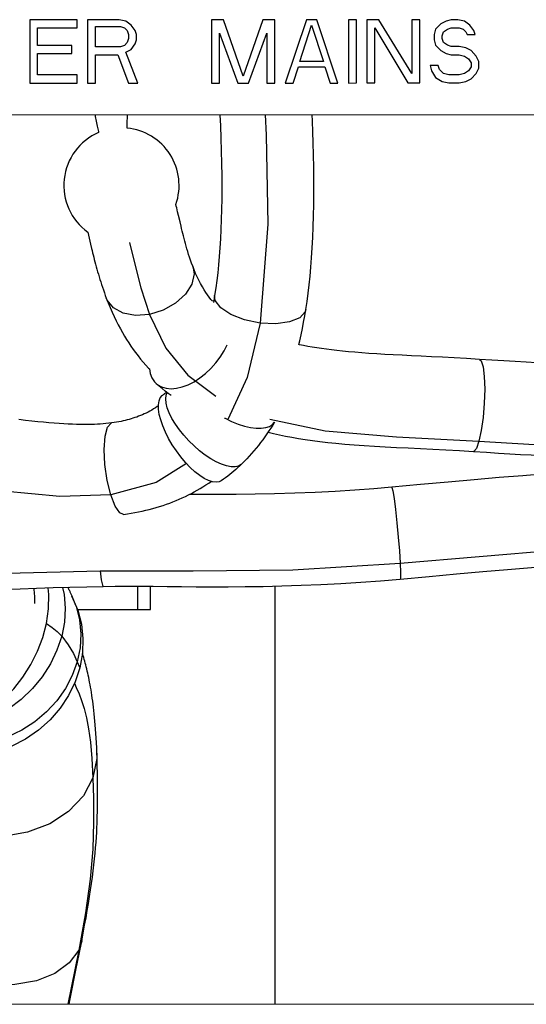
# Paper-space layout '178R0022_1_2' of a CAD drawing. Units: millimetres. Extents: x 0 to 420, y 0 to 297.
# Drawn here: x 69 to 73, y 65 to 73 of the extents above; entities that cross this region are included whole.
import ezdxf

# ---------------------------------------------------------------- set-up
doc = ezdxf.new("R2010")
doc.units = ezdxf.units.MM
doc.header["$LTSCALE"] = 23.1
doc.layers.get('0').update_dxf_attribs({"linetype": 'CONTINUOUS'})

psp = doc.layouts.new('178R0022_1_2')

# ---------------------------------------------------------------- linework, layer by layer
at = {"color": 7, "linetype": 'CONTINUOUS'}
for p, q in [((69.516, 72.8502), (69.141, 72.8501)), ((69.141, 72.8501), (69.1411, 72.3501)), ((69.516, 72.7864), (69.516, 72.8502)), ((69.8493, 72.8503), (69.5993, 72.8502)), ((69.5993, 72.8502), (69.5994, 72.3502)), ((69.9014, 72.8396), (69.8493, 72.8503)), ((69.9431, 72.8077), (69.9014, 72.8396)), ((70.5785, 72.8504), (70.5786, 72.3504)), ((70.6722, 72.8504), (70.5785, 72.8504)), ((70.8286, 72.4037), (70.6722, 72.8504)), ((70.9847, 72.8505), (70.8286, 72.4037)), ((71.0785, 72.8505), (70.9847, 72.8505)), ((71.0786, 72.3505), (71.0785, 72.8505)), ((71.3285, 72.8506), (71.1619, 72.3505)), ((71.4118, 72.8506), (71.3285, 72.8506)), ((71.5786, 72.3506), (71.4118, 72.8506)), ((71.7243, 72.8507), (71.6618, 72.8506)), ((71.6618, 72.8506), (71.6619, 72.3506)), ((71.7244, 72.3507), (71.7243, 72.8507)), ((71.8077, 72.8507), (71.8078, 72.3507)), ((71.9014, 72.8507), (71.8077, 72.8507)), ((72.1619, 72.4252), (71.9014, 72.8507)), ((72.1618, 72.8508), (72.1619, 72.4252)), ((72.2243, 72.8508), (72.1618, 72.8508)), ((72.2244, 72.3508), (72.2243, 72.8508)), ((72.391, 72.8189), (72.3493, 72.7763)), ((72.4327, 72.8402), (72.391, 72.8189)), ((72.4743, 72.8508), (72.4327, 72.8402)), ((72.5264, 72.8508), (72.4743, 72.8508)), ((72.5785, 72.8402), (72.5264, 72.8508)), ((72.6202, 72.8083), (72.5785, 72.8402)), ((69.2035, 72.7863), (69.516, 72.7864)), ((69.2035, 72.648), (69.2035, 72.7863)), ((69.6618, 72.797), (69.8598, 72.7971)), ((69.6619, 72.6375), (69.6618, 72.797)), ((69.8598, 72.7971), (69.891, 72.7865)), ((69.891, 72.7865), (69.9118, 72.7652)), ((69.9118, 72.7652), (69.9223, 72.7333)), ((69.9743, 72.7652), (69.9431, 72.8077)), ((69.9848, 72.7333), (69.9743, 72.7652)), ((70.6411, 72.3504), (70.641, 72.7441)), ((70.641, 72.7441), (70.7869, 72.3505)), ((70.8703, 72.3505), (71.016, 72.7441)), ((71.016, 72.7441), (71.0161, 72.3505)), ((71.2765, 72.5208), (71.3702, 72.808)), ((71.3702, 72.808), (71.464, 72.5208)), ((71.8703, 72.3507), (71.8702, 72.7869)), ((71.8702, 72.7869), (72.1307, 72.3507)), ((72.3493, 72.7763), (72.3389, 72.7338)), ((72.4014, 72.7231), (72.4119, 72.7551)), ((72.4119, 72.7551), (72.4431, 72.7763)), ((72.4431, 72.7763), (72.4743, 72.787)), ((72.4743, 72.787), (72.5368, 72.787)), ((72.5368, 72.787), (72.5681, 72.7764)), ((72.5681, 72.7764), (72.5889, 72.7551)), ((72.5889, 72.7551), (72.5994, 72.7338)), ((72.6514, 72.7657), (72.6202, 72.8083)), ((72.6619, 72.7338), (72.6514, 72.7657)), ((69.9119, 72.6694), (69.891, 72.6482)), ((69.9223, 72.7014), (69.9119, 72.6694)), ((69.9223, 72.7333), (69.9223, 72.7014)), ((69.9744, 72.6588), (69.9848, 72.6907)), ((69.9848, 72.6907), (69.9848, 72.7333)), ((72.3389, 72.7338), (72.3389, 72.6912)), ((72.3389, 72.6912), (72.3494, 72.6487)), ((72.4014, 72.7019), (72.4014, 72.7231)), ((72.4119, 72.67), (72.4014, 72.7019)), ((72.4431, 72.6487), (72.4119, 72.67)), ((72.5994, 72.7338), (72.6619, 72.7338)), ((69.4744, 72.6481), (69.2035, 72.648)), ((69.2036, 72.414), (69.2036, 72.5842)), ((69.2036, 72.5842), (69.4744, 72.5842)), ((69.4744, 72.5842), (69.4744, 72.6481)), ((69.8598, 72.6375), (69.6619, 72.6375)), ((69.891, 72.6482), (69.8598, 72.6375)), ((69.9015, 72.595), (69.9431, 72.6163)), ((69.9953, 72.3503), (69.9015, 72.595)), ((69.9431, 72.6163), (69.9744, 72.6588)), ((72.3494, 72.6487), (72.391, 72.6061)), ((72.391, 72.6061), (72.4327, 72.5849)), ((72.4327, 72.5849), (72.4744, 72.5742)), ((72.4744, 72.6381), (72.4431, 72.6487)), ((72.5369, 72.6381), (72.4744, 72.6381)), ((72.589, 72.6274), (72.5369, 72.6381)), ((72.6306, 72.6062), (72.589, 72.6274)), ((72.6723, 72.5636), (72.6306, 72.6062)), ((69.6619, 72.5736), (69.839, 72.5737)), ((69.6619, 72.3502), (69.6619, 72.5736)), ((69.839, 72.5737), (69.9224, 72.3503)), ((71.464, 72.5208), (71.2765, 72.5208)), ((72.4744, 72.5742), (72.5369, 72.5742)), ((72.5369, 72.5742), (72.5786, 72.5636)), ((72.5786, 72.5636), (72.6098, 72.5423)), ((72.6098, 72.5423), (72.6307, 72.5104)), ((72.6307, 72.5104), (72.6307, 72.4785)), ((72.6931, 72.5211), (72.6723, 72.5636)), ((72.6932, 72.4679), (72.6931, 72.5211)), ((71.2244, 72.3506), (71.2661, 72.4782)), ((71.2661, 72.4782), (71.4744, 72.4783)), ((71.4744, 72.4783), (71.5161, 72.3506)), ((72.3077, 72.4891), (72.3182, 72.4465)), ((72.3702, 72.4891), (72.3077, 72.4891)), ((72.3182, 72.4465), (72.3494, 72.3933)), ((72.3807, 72.4572), (72.3702, 72.4891)), ((72.4119, 72.4253), (72.3807, 72.4572)), ((72.6098, 72.4466), (72.5786, 72.4253)), ((72.6307, 72.4785), (72.6098, 72.4466)), ((72.6723, 72.4253), (72.6932, 72.4679)), ((69.5161, 72.414), (69.2036, 72.414)), ((69.5161, 72.3502), (69.5161, 72.414)), ((70.5786, 72.3504), (70.6411, 72.3504)), ((70.7869, 72.3505), (70.8703, 72.3505)), ((71.0161, 72.3505), (71.0786, 72.3505)), ((71.1619, 72.3505), (71.2244, 72.3506)), ((71.5161, 72.3506), (71.5786, 72.3506)), ((71.6619, 72.3506), (71.7244, 72.3507)), ((71.8078, 72.3507), (71.8703, 72.3507)), ((72.1307, 72.3507), (72.2244, 72.3508)), ((72.3494, 72.3933), (72.4015, 72.3614)), ((72.4015, 72.3614), (72.4536, 72.3508)), ((72.4536, 72.4146), (72.4119, 72.4253)), ((72.5369, 72.4147), (72.4536, 72.4146)), ((72.4536, 72.3508), (72.5369, 72.3508)), ((72.5786, 72.4253), (72.5369, 72.4147)), ((72.5369, 72.3508), (72.589, 72.3615)), ((72.589, 72.3615), (72.6307, 72.3828)), ((72.6307, 72.3828), (72.6723, 72.4253)), ((69.1411, 72.3501), (69.5161, 72.3502)), ((69.5994, 72.3502), (69.6619, 72.3502)), ((69.9224, 72.3503), (69.9953, 72.3503)), ((64.7037, 72.0992), (78.4037, 72.102)), ((71.083, 65.0742), (71.083, 68.3756)), ((64.6314, 65.0712), (79.2778, 65.0781))]:
    psp.add_line(p, q, dxfattribs=at)
at = {"color": 6, "linetype": 'CONTINUOUS'}
for p, q in [((70.3109, 71.3337), (70.3039, 71.3632)), ((70.3378, 71.2182), (70.3295, 71.2536)), ((69.6005, 71.1715), (69.6225, 71.0771)), ((69.6225, 71.0771), (69.6303, 71.0441)), ((70.6035, 70.6713), (70.5968, 70.6305)), ((70.5963, 70.6276), (70.5827, 70.6288)), ((70.5968, 70.6305), (70.5941, 70.6153)), ((70.2595, 69.9355), (70.3022, 69.9391)), ((70.6823, 69.7033), (70.6855, 69.7015)), ((71.0608, 69.6523), (71.0774, 69.6718)), ((68.8016, 68.346), (69.0663, 68.3551)), ((69.4459, 68.362), (69.4436, 68.3665)), ((69.4486, 68.3565), (69.4459, 68.362)), ((69.4514, 68.3507), (69.4486, 68.3565)), ((69.4544, 68.3446), (69.4514, 68.3507)), ((69.4575, 68.3381), (69.4544, 68.3446)), ((69.4599, 68.3331), (69.4575, 68.3381)), ((69.4623, 68.328), (69.4599, 68.3331)), ((69.4647, 68.3228), (69.4623, 68.328)), ((69.4671, 68.3175), (69.4647, 68.3228)), ((69.4696, 68.312), (69.4671, 68.3175)), ((69.4721, 68.3064), (69.4696, 68.312)), ((69.4746, 68.3006), (69.4721, 68.3064)), ((69.9968, 68.1913), (69.9968, 68.3747)), ((70.0968, 68.1913), (70.0968, 68.3742)), ((69.4772, 68.2947), (69.4746, 68.3006)), ((69.4798, 68.2886), (69.4772, 68.2947)), ((69.4825, 68.2823), (69.4798, 68.2886)), ((69.4852, 68.2759), (69.4825, 68.2823)), ((69.4879, 68.2692), (69.4852, 68.2759)), ((69.4906, 68.2623), (69.4879, 68.2692)), ((69.4935, 68.2551), (69.4906, 68.2623)), ((69.4963, 68.2478), (69.4935, 68.2551)), ((69.4982, 68.2427), (69.4963, 68.2478)), ((69.5001, 68.2376), (69.4982, 68.2427)), ((69.5019, 68.233), (69.5001, 68.2376)), ((69.5187, 68.1913), (70.0968, 68.1913)), ((69.2444, 67.9696), (69.2735, 68.0804)), ((69.5324, 65.4677), (69.5524, 65.5703)), ((69.453, 65.0735), (69.4613, 65.1152))]:
    psp.add_line(p, q, dxfattribs=at)
at = {"color": 9, "linetype": 'CONTINUOUS'}
for p, q in [((70.3907, 70.0417), (70.6122, 69.8767)), ((69.5524, 65.5703), (69.5287, 65.499)), ((69.5526, 65.571), (69.5524, 65.5703)), ((69.5532, 65.5758), (69.5526, 65.571)), ((69.5287, 65.499), (69.4439, 65.0735))]:
    psp.add_line(p, q, dxfattribs=at)
at = {"color": 6, "linetype": 'CONTINUOUS'}
for points in [[(69.6575, 72.1002), (69.6601, 72.087), (69.6678, 72.0482), (69.6759, 72.0083), (69.6845, 71.9673), (69.6861, 71.9597)], [(69.9117, 71.9948), (69.912, 72.0201), (69.9125, 72.0478), (69.9132, 72.0749), (69.914, 72.1003)], [(70.6453, 72.1004), (70.6489, 72.0125), (70.6524, 71.9139), (70.6554, 71.814), (70.6576, 71.715), (70.659, 71.6182), (70.6595, 71.525), (70.6591, 71.4363), (70.6579, 71.3521), (70.6559, 71.2716), (70.653, 71.1941), (70.6494, 71.1193), (70.645, 71.0474), (70.6398, 70.9787), (70.634, 70.9134), (70.6275, 70.851), (70.6203, 70.7906), (70.6123, 70.7309), (70.6035, 70.6713)], [(71.3239, 70.5599), (71.3336, 70.6254), (71.3424, 70.6907), (71.3504, 70.7567), (71.3577, 70.8245), (71.3644, 70.8953), (71.3703, 70.9699), (71.3755, 71.048), (71.3798, 71.1293), (71.3833, 71.2133), (71.3859, 71.3002), (71.3876, 71.3905), (71.3884, 71.4848), (71.3883, 71.5835), (71.3872, 71.6842), (71.3853, 71.7833), (71.3829, 71.8775), (71.3801, 71.966), (71.377, 72.0502), (71.3749, 72.1006)], [(70.3039, 71.3632), (70.3005, 71.3774), (70.297, 71.3919)], [(70.3295, 71.2536), (70.3181, 71.3029), (70.3109, 71.3337)], [(70.4301, 70.9034), (70.4213, 70.9273), (70.413, 70.9509), (70.4052, 70.9739), (70.3979, 70.9964), (70.391, 71.0184), (70.3845, 71.04), (70.3783, 71.0611), (70.3725, 71.0818), (70.3669, 71.1022), (70.3616, 71.1223), (70.3565, 71.1421), (70.3516, 71.1617), (70.3468, 71.1809), (70.3422, 71.1998), (70.3378, 71.2182)], [(69.6303, 71.0441), (69.6344, 71.0271), (69.6386, 71.0098), (69.643, 70.9921), (69.6475, 70.9741), (69.6521, 70.9558), (69.657, 70.9372), (69.662, 70.9183), (69.6672, 70.8991), (69.6726, 70.8796), (69.6782, 70.8598), (69.684, 70.8398), (69.6901, 70.8195), (69.6964, 70.7991), (69.7029, 70.7784), (69.7096, 70.7575), (69.7166, 70.7364), (69.7238, 70.7151), (69.7313, 70.6937), (69.7391, 70.6721), (69.747, 70.6506)], [(70.5827, 70.6288), (70.573, 70.6407), (70.5602, 70.6577), (70.5471, 70.676), (70.5336, 70.696), (70.5199, 70.7177), (70.5061, 70.7411), (70.4923, 70.7658), (70.4788, 70.7917), (70.4657, 70.8187), (70.4531, 70.8465), (70.4411, 70.8749), (70.4301, 70.9034)], [(69.747, 70.6506), (69.7612, 70.6137), (69.7764, 70.5767), (69.7922, 70.5405), (69.8085, 70.5052), (69.825, 70.4713), (69.8415, 70.4389), (69.8579, 70.4082), (69.8741, 70.3791), (69.8904, 70.3512), (69.907, 70.3241), (69.9241, 70.2974), (69.9416, 70.2711), (69.9596, 70.2454), (69.9782, 70.22), (69.9976, 70.1948), (70.0176, 70.1697), (70.0382, 70.1452), (70.0591, 70.1214), (70.0801, 70.0984), (70.0872, 70.0909)], [(71.2685, 70.2837), (71.2759, 70.3141), (71.2867, 70.3616), (71.297, 70.4102), (71.3067, 70.4598), (71.3157, 70.5099), (71.3239, 70.5599)], [(70.3022, 69.9391), (70.3472, 69.9497), (70.3936, 69.967), (70.4404, 69.9908), (70.4866, 70.0205), (70.5313, 70.0556), (70.5737, 70.0952), (70.6127, 70.1387), (70.6478, 70.1851), (70.6781, 70.2335), (70.703, 70.2829)], [(72.6973, 70.1669), (72.5946, 70.1733), (72.4972, 70.1787), (72.4054, 70.1834), (72.3188, 70.1877), (72.2368, 70.1916), (72.1593, 70.1954), (72.0856, 70.1992), (72.0154, 70.2029), (71.9484, 70.2066), (71.8844, 70.2105), (71.8236, 70.2145), (71.7661, 70.2186), (71.7121, 70.2229), (71.6616, 70.2273), (71.6144, 70.2319), (71.5698, 70.2366), (71.5273, 70.2415), (71.4868, 70.2467), (71.448, 70.252), (71.4107, 70.2576), (71.3749, 70.2634), (71.3403, 70.2695), (71.3068, 70.2759), (71.2742, 70.2825), (71.2685, 70.2837)], [(74.4173, 70.1362), (74.2995, 70.1328), (74.1875, 70.1301), (74.0811, 70.1279), (73.98, 70.1264), (73.8837, 70.1255), (73.7917, 70.1251), (73.7035, 70.1253), (73.6191, 70.1261), (73.538, 70.1273), (73.4596, 70.1289), (73.3828, 70.131), (73.306, 70.1334), (73.228, 70.1364), (73.1478, 70.14), (73.065, 70.1442), (72.979, 70.149), (72.8893, 70.1545), (72.7954, 70.1605), (72.6973, 70.1669)], [(70.0872, 70.0909), (70.0938, 70.0548), (70.1075, 70.0199), (70.1274, 69.9902), (70.1415, 69.9759)], [(70.2599, 69.8809), (70.2369, 69.8979), (70.2122, 69.9169), (70.188, 69.9363), (70.1644, 69.9561), (70.1415, 69.9759)], [(70.1415, 69.9759), (70.1532, 69.9666), (70.1842, 69.9494), (70.2199, 69.9389), (70.2595, 69.9355)], [(70.1596, 69.7726), (70.1589, 69.8085), (70.1637, 69.839), (70.1739, 69.8635)], [(70.1739, 69.8635), (70.1891, 69.8815), (70.1938, 69.885)], [(70.2237, 69.908), (70.2208, 69.9055), (70.2142, 69.9001), (70.2075, 69.8949), (70.2007, 69.8898), (70.1938, 69.885)], [(70.2195, 69.8218), (70.2162, 69.8557), (70.2194, 69.8849), (70.2274, 69.9052)], [(70.1591, 69.7998), (70.1496, 69.7934), (70.1351, 69.784), (70.1205, 69.775), (70.1059, 69.7665), (70.0913, 69.7583), (70.0767, 69.7506), (70.0619, 69.7432), (70.0471, 69.7362), (70.0322, 69.7295), (70.0173, 69.7232), (70.0023, 69.7172), (69.9874, 69.7116), (69.9726, 69.7064), (69.9579, 69.7016), (69.9432, 69.697), (69.9283, 69.6927), (69.9129, 69.6886), (69.8971, 69.6846), (69.8805, 69.6808), (69.8633, 69.6771), (69.8455, 69.6736), (69.8271, 69.6704), (69.8082, 69.6674), (69.7892, 69.6647)], [(70.733, 69.3184), (70.6974, 69.3251), (70.6583, 69.3381), (70.6166, 69.357), (70.5731, 69.3816), (70.5288, 69.4112), (70.4844, 69.4453), (70.4409, 69.4831), (70.3992, 69.524), (70.3601, 69.5671), (70.3244, 69.6115), (70.2929, 69.6563), (70.2661, 69.7006), (70.2447, 69.7436), (70.229, 69.7843), (70.2195, 69.8218)], [(70.5875, 69.1985), (70.5558, 69.2086), (70.5215, 69.2256), (70.4853, 69.2491), (70.4478, 69.2786), (70.4099, 69.3136), (70.3722, 69.3533), (70.3356, 69.3969), (70.3008, 69.4436), (70.2686, 69.4924), (70.2395, 69.5422), (70.2142, 69.5921), (70.1932, 69.641), (70.1769, 69.6881), (70.1656, 69.7322), (70.1596, 69.7726)], [(69.7892, 69.6647), (69.7667, 69.6619), (69.7442, 69.6595), (69.722, 69.6575), (69.6996, 69.6558), (69.6768, 69.6544), (69.6533, 69.6534), (69.6286, 69.6526), (69.6021, 69.6521), (69.5738, 69.652), (69.5439, 69.6522), (69.5125, 69.6529), (69.4797, 69.6539), (69.4456, 69.6555), (69.41, 69.6574), (69.3729, 69.6599), (69.3342, 69.6628), (69.2936, 69.6662), (69.251, 69.6701), (69.2063, 69.6745), (69.1591, 69.6794), (69.1092, 69.6849), (69.0561, 69.6911)], [(70.6855, 69.7015), (70.7373, 69.6768), (70.7888, 69.6562), (70.8391, 69.6403), (70.887, 69.6293)], [(70.887, 69.6293), (70.9317, 69.6234), (70.9722, 69.6228)], [(70.9722, 69.6228), (71.0077, 69.6275), (71.0374, 69.6374), (71.0608, 69.6523)], [(71.0771, 69.6713), (71.0631, 69.6484), (71.048, 69.6247), (71.0326, 69.6012)], [(71.0326, 69.6012), (71.0168, 69.5779), (71.0005, 69.555), (70.9839, 69.5322), (70.9669, 69.5098), (70.9494, 69.4876), (70.9316, 69.4657), (70.9134, 69.444), (70.8949, 69.4227), (70.8759, 69.4016), (70.8566, 69.3808), (70.8369, 69.3604), (70.8171, 69.3404)], [(71.0261, 69.5916), (71.0682, 69.5815), (71.1152, 69.571), (71.1638, 69.561), (71.214, 69.5516), (71.266, 69.5426), (71.32, 69.5341), (71.3762, 69.526), (71.4351, 69.5185), (71.497, 69.5113), (71.5625, 69.5046), (71.6321, 69.4982), (71.7062, 69.4922), (71.7845, 69.4865), (71.8665, 69.4813), (71.9519, 69.4764), (72.0405, 69.4716), (72.1325, 69.467), (72.3277, 69.4575)], [(72.3277, 69.4575), (72.4312, 69.4523), (72.5383, 69.4465), (72.649, 69.4397)], [(72.649, 69.4397), (72.7517, 69.4329), (72.8471, 69.4268), (72.9366, 69.4213), (73.0219, 69.4165), (73.1051, 69.4124), (73.1882, 69.4087), (73.2729, 69.4055), (73.36, 69.4027), (73.4487, 69.4003), (73.5383, 69.3985), (73.6279, 69.3972), (73.7182, 69.3964), (73.8101, 69.3962), (73.9044, 69.3966), (74.0019, 69.3976), (74.1035, 69.3992), (74.2099, 69.4014), (74.3218, 69.4043)], [(70.8171, 69.3404), (70.8025, 69.3261), (70.7872, 69.3118), (70.7716, 69.2977), (70.7558, 69.2839), (70.7398, 69.2704), (70.7234, 69.2572), (70.7068, 69.2443), (70.69, 69.2316), (70.6729, 69.2193), (70.6556, 69.2072)], [(70.8171, 69.3404), (70.8125, 69.3362), (70.7912, 69.324), (70.7645, 69.318), (70.733, 69.3184)], [(75.6149, 69.2158), (75.4938, 69.2303), (75.3697, 69.2436), (75.2431, 69.2556), (75.1142, 69.2663), (74.9832, 69.2756), (74.8502, 69.2835), (74.7156, 69.2899), (74.5795, 69.2947), (74.4422, 69.298), (74.3036, 69.2997), (74.1633, 69.2998), (74.0202, 69.2982), (73.8729, 69.2948), (73.7198, 69.2896), (73.5603, 69.2822), (73.3938, 69.2728), (73.2204, 69.2613), (73.04, 69.2479), (72.8519, 69.2325), (72.6554, 69.2155), (72.4489, 69.1973), (72.2316, 69.1781), (72.003, 69.1575)], [(69.8831, 68.9423), (69.9135, 68.9466), (69.9438, 68.9513), (69.9734, 68.9565), (70.0024, 68.9621), (70.031, 68.9681), (70.0591, 68.9745), (70.0869, 68.9813), (70.1144, 68.9886), (70.1416, 68.9964), (70.1686, 69.0045), (70.1954, 69.0131), (70.2218, 69.0222), (70.2478, 69.0316), (70.2734, 69.0414), (70.2985, 69.0515), (70.3232, 69.062), (70.3476, 69.0728), (70.3717, 69.0841), (70.3956, 69.0958), (70.4192, 69.108), (70.4427, 69.1205), (70.4658, 69.1335), (70.4886, 69.1468), (70.5113, 69.1606), (70.5339, 69.1749), (70.5567, 69.1899), (70.575, 69.2025)], [(70.6556, 69.2072), (70.6401, 69.1996), (70.6157, 69.1955), (70.5875, 69.1985)], [(72.003, 69.1575), (71.8625, 69.1453), (71.7128, 69.1341), (71.5568, 69.1242), (71.3973, 69.1158), (71.2367, 69.1092), (71.0777, 69.1043), (70.9229, 69.1011), (70.7746, 69.0994), (70.6336, 69.0989), (70.4996, 69.0994), (70.4042, 69.1002)], [(72.0696, 68.4316), (72.2987, 68.4523), (72.5164, 68.4715), (72.7231, 68.4898), (72.9199, 68.5067), (73.1078, 68.5221), (73.2877, 68.5354), (73.4603, 68.5467), (73.6258, 68.5558), (73.7846, 68.5626), (73.9369, 68.5673), (74.0837, 68.5701), (74.226, 68.5711), (74.3648, 68.5703), (74.5011, 68.5679), (74.6352, 68.5638), (74.7673, 68.5581), (74.8977, 68.5509), (75.0262, 68.5422), (75.1531, 68.532), (75.2784, 68.5203), (75.4022, 68.5071), (75.5243, 68.4926)], [(69.7229, 68.3728), (69.8162, 68.3741), (69.9133, 68.3747), (70.0139, 68.3747), (70.1184, 68.3741), (70.227, 68.3731), (70.3402, 68.3719), (70.4583, 68.3708), (70.5817, 68.3701), (70.7107, 68.3702), (70.8459, 68.3711), (70.9877, 68.3733), (71.1354, 68.3768), (71.2877, 68.3818), (71.4432, 68.3884), (71.6005, 68.3967), (71.7584, 68.4067), (71.9153, 68.4184), (72.0696, 68.4316)], [(69.0663, 68.3551), (69.1955, 68.3593), (69.3267, 68.3633), (69.4591, 68.3669), (69.5916, 68.3701), (69.7229, 68.3728)], [(69.2735, 68.0804), (69.2905, 68.195), (69.2936, 68.3079), (69.2883, 68.3621)], [(69.3999, 68.3653), (69.4133, 68.3102), (69.4227, 68.2018), (69.4162, 68.0907), (69.394, 67.9791)], [(69.4721, 68.2989), (69.5213, 68.1852), (69.5499, 68.0753), (69.5622, 67.9612), (69.5579, 67.8454), (69.5371, 67.7303)], [(68.3649, 67.2305), (68.4624, 67.2381), (68.5611, 67.2601), (68.6595, 67.296), (68.7557, 67.3454), (68.8482, 67.4073), (68.9355, 67.4806), (69.0158, 67.5641), (69.088, 67.6563), (69.1507, 67.7557), (69.2031, 67.8605), (69.2444, 67.9696)], [(69.394, 67.9791), (69.3568, 67.8688), (69.305, 67.7618), (69.2396, 67.6599), (69.1624, 67.5658), (69.0745, 67.4805), (68.9772, 67.4054), (68.8725, 67.3423), (68.7623, 67.2921), (68.6486, 67.2559), (68.5336, 67.2345), (68.4195, 67.2281)], [(69.6724, 67.0555), (69.6708, 67.098), (69.669, 67.1382), (69.6669, 67.1762), (69.6647, 67.212), (69.6623, 67.246), (69.6597, 67.2781), (69.6571, 67.3088), (69.6544, 67.338), (69.6516, 67.3659), (69.6487, 67.3927), (69.6457, 67.4185), (69.6426, 67.4432), (69.6395, 67.4671), (69.6363, 67.4902), (69.633, 67.5127), (69.6296, 67.5346), (69.6261, 67.5559), (69.6225, 67.5766), (69.6189, 67.5965), (69.6152, 67.6158), (69.6115, 67.6346), (69.6077, 67.6528), (69.6039, 67.6705), (69.6001, 67.6878), (69.5961, 67.7047), (69.5922, 67.7212), (69.5882, 67.7372), (69.5842, 67.7528), (69.5802, 67.7679), (69.5762, 67.7826), (69.5721, 67.7969), (69.5681, 67.8109), (69.5641, 67.8245), (69.56, 67.8379), (69.5578, 67.845)], [(69.5371, 67.7303), (69.5002, 67.6181), (69.448, 67.5106), (69.3814, 67.4099), (69.3019, 67.3182), (69.2105, 67.2365), (69.1092, 67.1668), (68.9998, 67.1102), (68.8846, 67.068), (68.7653, 67.0407), (68.6443, 67.0289), (68.5238, 67.0329), (68.4062, 67.0526), (68.2937, 67.0875), (68.1884, 67.1372), (68.0923, 67.2004), (68.0408, 67.2462)], [(69.5521, 65.5703), (69.5643, 65.634), (69.5757, 65.6958), (69.5864, 65.7554), (69.5964, 65.8131), (69.6056, 65.8689), (69.6143, 65.923), (69.6223, 65.9756), (69.6297, 66.0268), (69.6365, 66.0769), (69.6428, 66.1258), (69.6484, 66.1735), (69.6536, 66.2199), (69.6581, 66.265), (69.6621, 66.3088), (69.6655, 66.3511), (69.6683, 66.3918), (69.6707, 66.4305), (69.6725, 66.467), (69.674, 66.5006), (69.6751, 66.531), (69.6759, 66.5597), (69.6767, 66.5894), (69.6774, 66.6217), (69.6779, 66.6558), (69.6783, 66.6905), (69.6784, 66.7254), (69.6784, 66.7604), (69.6781, 66.7955), (69.6778, 66.8308), (69.6772, 66.8671), (69.6765, 66.9047), (69.6756, 66.9437), (69.6746, 66.9828), (69.6735, 67.0206), (69.6724, 67.0555)], [(69.4613, 65.1152), (69.5099, 65.355), (69.5324, 65.4677)]]:
    psp.add_lwpolyline(points, dxfattribs=at)
at = {"color": 9, "linetype": 'CONTINUOUS'}
for points in [[(71.0031, 72.1005), (71.0107, 71.9372), (71.0233, 71.2342), (70.9634, 70.4538)], [(69.9315, 71.0905), (69.9699, 70.9308), (70.0194, 70.7331), (70.0875, 70.5224)], [(70.4301, 70.9034), (70.4406, 70.8439), (70.4228, 70.7621), (70.3728, 70.6816), (70.2952, 70.6107), (70.1969, 70.556), (70.0875, 70.5224)], [(70.0875, 70.5224), (69.9784, 70.5145), (69.8808, 70.5318), (69.8037, 70.5731), (69.7539, 70.6346), (69.747, 70.6506)], [(70.9634, 70.4538), (70.8398, 70.4793), (70.7317, 70.5207), (70.6518, 70.5736), (70.6085, 70.6318), (70.6035, 70.6713)], [(70.0875, 70.5224), (70.2187, 70.2549), (70.3907, 70.0417)], [(71.3239, 70.5599), (71.319, 70.543), (71.2759, 70.4956), (71.196, 70.4626), (71.0875, 70.4482), (70.9634, 70.4538)], [(70.9634, 70.4538), (70.8617, 70.024), (70.7087, 69.6927)], [(72.6973, 70.1669), (72.7117, 70.1541), (72.7261, 70.1072), (72.7354, 70.0311), (72.7385, 69.9322), (72.7353, 69.8208), (72.726, 69.7081), (72.7115, 69.6044), (72.6931, 69.5194)], [(69.7822, 69.0966), (69.7541, 69.211), (69.7361, 69.3353), (69.7301, 69.4559), (69.7368, 69.5591), (69.7555, 69.6311), (69.784, 69.6634), (69.7892, 69.6647)], [(71.0385, 69.6953), (71.4777, 69.6011), (72.0419, 69.5537), (72.6931, 69.5194)], [(72.6931, 69.5194), (72.6728, 69.4632), (72.6527, 69.4401), (72.649, 69.4397)], [(72.6931, 69.5194), (73.2646, 69.4875), (73.8263, 69.4777), (74.4222, 69.4888)], [(70.3804, 69.3446), (70.1422, 69.1941), (69.7822, 69.0966)], [(69.7822, 69.0966), (69.3796, 69.0837), (68.9306, 69.1245), (68.4961, 69.1765)], [(69.8831, 68.9423), (69.8538, 68.9542), (69.8169, 69.0075), (69.7822, 69.0966)], [(72.003, 69.1575), (72.0047, 69.1559), (72.0121, 69.1282), (72.0218, 69.0684), (72.033, 68.9812), (72.0445, 68.876), (72.0552, 68.7632), (72.064, 68.653), (72.0702, 68.556)], [(72.0702, 68.556), (73.3192, 68.6621), (74.4727, 68.6939), (75.5482, 68.6171)], [(69.6981, 68.4973), (70.4341, 68.4955), (71.2218, 68.5038), (72.0702, 68.556)], [(72.0702, 68.556), (72.073, 68.4832), (72.0722, 68.4408), (72.0696, 68.4316)], [(68.2768, 68.4602), (68.4904, 68.4617), (69.0655, 68.4805), (69.6981, 68.4973)], [(69.6981, 68.4973), (69.7067, 68.4243), (69.7161, 68.3819), (69.7229, 68.3728)], [(69.5019, 68.233), (69.5084, 68.2146), (69.5353, 68.1084), (69.5459, 67.9981), (69.5396, 67.8866), (69.5168, 67.7761)], [(69.2735, 68.0804), (69.3191, 68.0494), (69.3593, 68.0156), (69.394, 67.9791)], [(69.394, 67.9791), (69.4456, 67.9116), (69.4865, 67.844), (69.5168, 67.7761)], [(69.5168, 67.7761), (69.478, 67.6684), (69.4238, 67.5654), (69.3552, 67.4688), (69.274, 67.3814), (69.1814, 67.3038), (69.0788, 67.2375), (68.9684, 67.1839), (68.852, 67.144), (68.7318, 67.1185), (68.6102, 67.108), (68.4894, 67.1126), (68.3717, 67.1323), (68.2593, 67.1668), (68.1543, 67.2153), (68.1186, 67.2384)], [(69.5168, 67.7761), (69.5233, 67.7597), (69.53, 67.7444), (69.5371, 67.7303)], [(69.495, 67.6074), (69.5099, 67.5755), (69.5313, 67.5255), (69.5519, 67.4705), (69.5716, 67.4079), (69.5902, 67.3345), (69.6071, 67.2469), (69.6216, 67.1413), (69.6334, 67.0138), (69.6415, 66.8609)], [(69.6415, 66.8609), (69.5653, 66.7191), (69.4488, 66.5959), (69.2994, 66.4977), (69.1249, 66.4308), (68.9353, 66.3983), (68.7423, 66.4017), (68.5573, 66.4419), (68.3905, 66.517), (68.2509, 66.6214), (68.1472, 66.7492), (68.0863, 66.8937), (68.0707, 67.0024)], [(69.6724, 67.0555), (69.6721, 67.0134), (69.6415, 66.8609)], [(69.6415, 66.8609), (69.6457, 66.6988), (69.6465, 66.5105), (69.6398, 66.2974), (69.6189, 66.0594), (69.5815, 65.7943), (69.5287, 65.499)], [(69.5287, 65.499), (69.454, 65.3977), (69.3401, 65.3159), (69.1943, 65.2578), (69.023, 65.2271), (68.836, 65.2251), (68.6448, 65.2514), (68.4612, 65.3055), (68.2954, 65.3846), (68.1562, 65.4831), (68.0523, 65.5955), (67.9905, 65.7157), (67.9736, 65.8365), (67.9787, 65.8779)]]:
    psp.add_lwpolyline(points, dxfattribs=at)
at = {"color": 6, "linetype": 'CONTINUOUS'}
for centre, radius, start, end in [((69.8666, 71.5414), 0.4556, 340.84141, 84.31985), ((69.8666, 71.5414), 0.4556, 113.33586, 234.26925), ((68.1801, 68.2388), 1.0024, 0.00001, 6.86909)]:
    psp.add_arc(centre, radius, start, end, dxfattribs=at)

doc.saveas('drawing.dxf')
